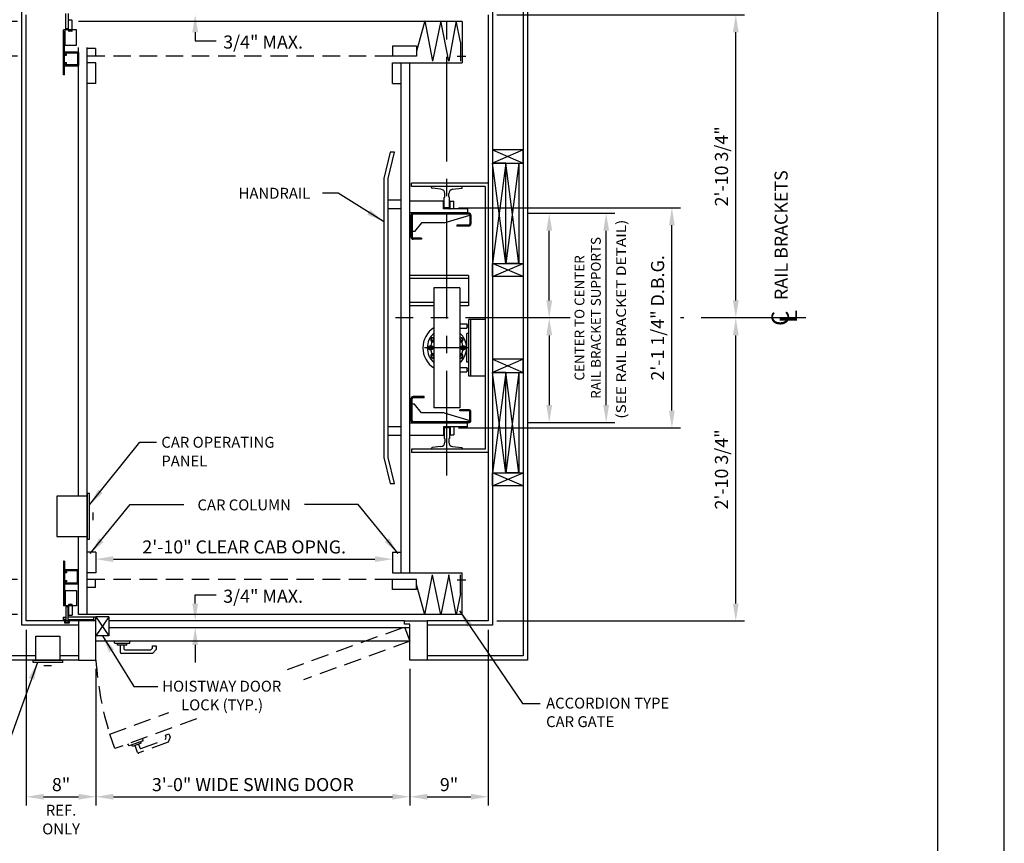
# Model space of a CAD drawing. Units: inches. Extents: x 0 to 173, y 0 to 224.
# Drawn here: x 60 to 173, y 76 to 170 of the extents above; entities that cross this region are included whole.
import ezdxf
from ezdxf.enums import TextEntityAlignment as Align

# ---------------------------------------------------------------- set-up
doc = ezdxf.new("R2010")
doc.units = ezdxf.units.IN
doc.header["$LTSCALE"] = 16
doc.header["$MEASUREMENT"] = 0
doc.linetypes.add('CENTER2', pattern=[1.125, 0.75, -0.125, 0.125, -0.125])
doc.linetypes.add('HIDDEN2', pattern=[0.1875, 0.125, -0.0625])
for name, color, linetype in [('1', 7, 'Continuous'), ('2', 1, 'CENTER2'), ('3', 5, 'Continuous'), ('4', 5, 'HIDDEN2'), ('5', 5, 'Continuous'), ('8', 6, 'Continuous'), ('Door Locks - EMI', 7, 'Continuous'), ('Door Locks - GAL', 7, 'Continuous')]:
    doc.layers.add(name, color=color, linetype=linetype)
doc.styles.add('BASIC', font='SIMPLEX', dxfattribs={"height": 0.0938})
doc.styles.add('ITALIC', font='SIMPLEX', dxfattribs={"oblique": 10})
doc.styles.add('ROAMNS3', font='ROMANS.shx', dxfattribs={"height": 1.128})
doc.styles.get("Standard").update_dxf_attribs({"font": 'romans.shx', "height": 1.5})
doc.dimstyles.get("Standard").update_dxf_attribs({"dimtxt": 1.5, "dimasz": 2, "dimexe": 1, "dimexo": 1, "dimgap": 0.5, "dimtad": 1, "dimdec": 4, "dimzin": 3, "dimdsep": 46, "dimlunit": 4, "dimtxsty": 'Standard', "dimcen": 0.09, "dimadec": 0, "dimazin": 0, "dimtfac": 1, "dimtdec": 4, "dimtofl": 0, "dimtmove": 0, "dimatfit": 3, "dimfxl": 1, "dimfrac": 2, "dimtolj": 1, "dimtzin": 0, "dimarcsym": 0})

# ---------------------------------------------------------------- blocks, each defined once
blk = doc.blocks.new('*D71')
at = {"layer": '3', "color": 0, "lineweight": -2, "transparency": 16777216}
for p, q in [((115.16, 170.77), (143.55, 170.77)), ((142.55, 138.02), (142.55, 168.77))]:
    blk.add_line(p, q, dxfattribs=at)
at = {"layer": '3', "color": 0, "transparency": 16777216}
for points in [[(142.22, 168.77), (142.88, 168.77), (142.55, 170.77)], [(142.22, 138.02), (142.88, 138.02), (142.55, 136.02)]]:
    blk.add_solid(points, dxfattribs=at)
at = {"layer": 'DEFPOINTS', "color": 0, "transparency": 16777216}
for p in [(114.16, 170.77), (142.55, 170.77), (142.55, 136.02)]:
    blk.add_point(p, dxfattribs=at)
at = {"layer": '3', "color": 0, "transparency": 16777216, "insert": (140.91, 153.4), "char_height": 1.5, "attachment_point": 5, "rotation": 90}
blk.add_mtext('\\A1;2\'-10 3/4"', dxfattribs=at)
blk = doc.blocks.new('*D72')
at = {"layer": '3', "color": 0, "lineweight": -2, "transparency": 16777216}
for p, q in [((142.55, 103.27), (142.55, 134.02)), ((115.16, 101.27), (143.55, 101.27))]:
    blk.add_line(p, q, dxfattribs=at)
at = {"layer": '3', "color": 0, "transparency": 16777216}
for points in [[(142.22, 134.02), (142.88, 134.02), (142.55, 136.02)], [(142.22, 103.27), (142.88, 103.27), (142.55, 101.27)]]:
    blk.add_solid(points, dxfattribs=at)
at = {"layer": 'DEFPOINTS', "color": 0, "transparency": 16777216}
for p in [(142.55, 136.02), (142.55, 136.02), (114.16, 101.27)]:
    blk.add_point(p, dxfattribs=at)
at = {"layer": '3', "color": 0, "transparency": 16777216, "insert": (140.91, 118.65), "char_height": 1.5, "attachment_point": 5, "rotation": 90}
blk.add_mtext('\\A1;2\'-10 3/4"', dxfattribs=at)
blk = doc.blocks.new('*D73')
at = {"layer": '3', "color": 0, "lineweight": -2, "transparency": 16777216}
for p, q in [((110.73, 148.65), (136.22, 148.65)), ((135.22, 125.4), (135.22, 146.65)), ((110.73, 123.4), (136.22, 123.4))]:
    blk.add_line(p, q, dxfattribs=at)
at = {"layer": '3', "color": 0, "transparency": 16777216}
for points in [[(134.89, 146.65), (135.55, 146.65), (135.22, 148.65)], [(134.89, 125.4), (135.55, 125.4), (135.22, 123.4)]]:
    blk.add_solid(points, dxfattribs=at)
at = {"layer": 'DEFPOINTS', "color": 0, "transparency": 16777216}
for p in [(109.73, 148.65), (135.22, 148.65), (109.73, 123.4)]:
    blk.add_point(p, dxfattribs=at)
at = {"layer": '3', "color": 0, "transparency": 16777216, "insert": (133.58, 136.02), "char_height": 1.5, "attachment_point": 5, "rotation": 90}
blk.add_mtext('\\A1;2\'-1 1/4" D.B.G.', dxfattribs=at)
blk = doc.blocks.new('*D74')
at = {"layer": '3', "color": 0, "lineweight": -2, "transparency": 16777216}
for p, q in [((118.66, 148.02), (128.68, 148.02)), ((127.68, 126.02), (127.68, 146.02)), ((118.66, 124.02), (128.68, 124.02))]:
    blk.add_line(p, q, dxfattribs=at)
at = {"layer": '3', "color": 0, "transparency": 16777216}
for points in [[(127.35, 146.02), (128.02, 146.02), (127.68, 148.02)], [(127.35, 126.02), (128.02, 126.02), (127.68, 124.02)]]:
    blk.add_solid(points, dxfattribs=at)
at = {"layer": 'DEFPOINTS', "color": 0, "transparency": 16777216}
for p in [(117.66, 148.02), (127.68, 148.02), (117.66, 124.02)]:
    blk.add_point(p, dxfattribs=at)
at = {"layer": '3', "color": 0, "transparency": 16777216, "insert": (125.56, 136.02), "char_height": 1.128, "attachment_point": 5, "rotation": 90, "style": 'ROAMNS3'}
blk.add_mtext('\\A1;CENTER TO CENTER\\PRAIL BRACKET SUPPORTS', dxfattribs=at)
blk = doc.blocks.new('*D75')
at = {"layer": '3', "color": 0, "lineweight": -2, "transparency": 16777216}
for p, q in [((121.15, 134.02), (121.15, 126.02)), ((118.66, 124.02), (122.15, 124.02))]:
    blk.add_line(p, q, dxfattribs=at)
at = {"layer": '3', "color": 0, "transparency": 16777216}
for points in [[(120.82, 134.02), (121.49, 134.02), (121.15, 136.02)], [(120.82, 126.02), (121.49, 126.02), (121.15, 124.02)]]:
    blk.add_solid(points, dxfattribs=at)
at = {"layer": 'DEFPOINTS', "color": 0, "transparency": 16777216}
for p in [(118.66, 136.02), (117.66, 124.02), (121.15, 124.02)]:
    blk.add_point(p, dxfattribs=at)
blk = doc.blocks.new('*D76')
at = {"layer": '3', "color": 0, "lineweight": -2, "transparency": 16777216}
for p, q in [((118.66, 148.02), (122.15, 148.02)), ((121.15, 138.02), (121.15, 146.02))]:
    blk.add_line(p, q, dxfattribs=at)
at = {"layer": '3', "color": 0, "transparency": 16777216}
for points in [[(120.82, 146.02), (121.49, 146.02), (121.15, 148.02)], [(120.82, 138.02), (121.49, 138.02), (121.15, 136.02)]]:
    blk.add_solid(points, dxfattribs=at)
at = {"layer": 'DEFPOINTS', "color": 0, "transparency": 16777216}
for p in [(117.66, 148.02), (121.15, 148.02), (118.66, 136.02)]:
    blk.add_point(p, dxfattribs=at)
blk = doc.blocks.new('*D77')
at = {"layer": '3', "color": 0, "lineweight": -2, "transparency": 16777216}
for p, q in [((61.16, 100.27), (61.16, 80.12)), ((69.16, 95.77), (69.16, 80.12)), ((63.16, 81.12), (67.16, 81.12))]:
    blk.add_line(p, q, dxfattribs=at)
at = {"layer": '3', "color": 0, "transparency": 16777216}
for points in [[(63.16, 81.45), (63.16, 80.78), (61.16, 81.12)], [(67.16, 81.45), (67.16, 80.78), (69.16, 81.12)]]:
    blk.add_solid(points, dxfattribs=at)
at = {"layer": 'DEFPOINTS', "color": 0, "transparency": 16777216}
for p in [(61.16, 101.27), (69.16, 96.77), (69.16, 81.12)]:
    blk.add_point(p, dxfattribs=at)
at = {"layer": '3', "color": 0, "transparency": 16777216, "insert": (65.16, 82.51), "char_height": 1.5, "attachment_point": 5}
blk.add_mtext('\\A1;8"', dxfattribs=at)
blk = doc.blocks.new('*D78')
at = {"layer": '3', "color": 0, "lineweight": -2, "transparency": 16777216}
for p, q in [((69.16, 95.77), (69.16, 80.12)), ((105.16, 95.77), (105.16, 80.12)), ((71.16, 81.12), (103.16, 81.12))]:
    blk.add_line(p, q, dxfattribs=at)
at = {"layer": '3', "color": 0, "transparency": 16777216}
for points in [[(71.16, 81.45), (71.16, 80.78), (69.16, 81.12)], [(103.16, 81.45), (103.16, 80.78), (105.16, 81.12)]]:
    blk.add_solid(points, dxfattribs=at)
at = {"layer": 'DEFPOINTS', "color": 0, "transparency": 16777216}
for p in [(69.16, 96.77), (105.16, 96.77), (105.16, 81.12)]:
    blk.add_point(p, dxfattribs=at)
at = {"layer": '3', "color": 0, "transparency": 16777216, "insert": (87.16, 82.51), "char_height": 1.5, "attachment_point": 5}
blk.add_mtext('\\A1;3\'-0" WIDE SWING DOOR', dxfattribs=at)
blk = doc.blocks.new('*D79')
at = {"layer": '3', "color": 0, "lineweight": -2, "transparency": 16777216}
for p, q in [((114.16, 100.27), (114.16, 80.12)), ((105.16, 95.77), (105.16, 80.12)), ((107.16, 81.12), (112.16, 81.12))]:
    blk.add_line(p, q, dxfattribs=at)
at = {"layer": '3', "color": 0, "transparency": 16777216}
for points in [[(107.16, 81.45), (107.16, 80.78), (105.16, 81.12)], [(112.16, 81.45), (112.16, 80.78), (114.16, 81.12)]]:
    blk.add_solid(points, dxfattribs=at)
at = {"layer": 'DEFPOINTS', "color": 0, "transparency": 16777216}
for p in [(114.16, 101.27), (105.16, 96.77), (114.16, 81.12)]:
    blk.add_point(p, dxfattribs=at)
at = {"layer": '3', "color": 0, "transparency": 16777216, "insert": (109.66, 82.51), "char_height": 1.5, "attachment_point": 5}
blk.add_mtext('\\A1;9"', dxfattribs=at)
blk = doc.blocks.new('*D59')
at = {"layer": '3', "color": 0, "lineweight": -2, "transparency": 16777216}
blk.add_line((71.16, 108.36), (101.16, 108.36), dxfattribs=at)
at = {"layer": '3', "color": 0, "transparency": 16777216}
for points in [[(71.16, 108.7), (71.16, 108.03), (69.16, 108.36)], [(101.16, 108.7), (101.16, 108.03), (103.16, 108.36)]]:
    blk.add_solid(points, dxfattribs=at)
at = {"layer": 'DEFPOINTS', "color": 0, "transparency": 16777216}
for p in [(103.16, 108.36), (69.16, 106.77), (103.16, 106.77)]:
    blk.add_point(p, dxfattribs=at)
at = {"layer": '3', "color": 0, "transparency": 16777216, "insert": (86.16, 109.76), "char_height": 1.5, "attachment_point": 5}
blk.add_mtext('\\A1;2\'-10" CLEAR CAB OPNG.', dxfattribs=at)
blk = doc.blocks.new('*D60')
at = {"layer": '3', "color": 0, "lineweight": -2, "transparency": 16777216}
for p, q in [((45.42, 108.02), (45.42, 110.02)), ((60.16, 106.02), (44.42, 106.02)), ((60.16, 102.02), (44.42, 102.02)), ((45.42, 100.02), (45.42, 79.6))]:
    blk.add_line(p, q, dxfattribs=at)
at = {"layer": '3', "color": 0, "transparency": 16777216}
for points in [[(45.09, 108.02), (45.76, 108.02), (45.42, 106.02)], [(45.09, 100.02), (45.76, 100.02), (45.42, 102.02)]]:
    blk.add_solid(points, dxfattribs=at)
at = {"layer": 'DEFPOINTS', "color": 0, "transparency": 16777216}
for p in [(45.42, 106.02), (61.16, 106.02), (61.16, 102.02)]:
    blk.add_point(p, dxfattribs=at)
at = {"layer": '3', "color": 0, "transparency": 16777216, "insert": (44.03, 88.81), "char_height": 1.5, "attachment_point": 5, "rotation": 90}
blk.add_mtext('\\A1;4" GATE SPACE', dxfattribs=at)
blk = doc.blocks.new('*D61')
at = {"layer": '3', "color": 0, "lineweight": -2, "transparency": 16777216}
for p, q in [((35.8, 104.02), (35.8, 106.02)), ((60.16, 102.02), (34.8, 102.02)), ((44.42, 101.27), (34.8, 101.27)), ((35.8, 99.27), (35.8, 65.77))]:
    blk.add_line(p, q, dxfattribs=at)
at = {"layer": '3', "color": 0, "transparency": 16777216}
for points in [[(35.46, 104.02), (36.13, 104.02), (35.8, 102.02)], [(35.46, 99.27), (36.13, 99.27), (35.8, 101.27)]]:
    blk.add_solid(points, dxfattribs=at)
at = {"layer": 'DEFPOINTS', "color": 0, "transparency": 16777216}
for p in [(35.8, 102.02), (61.16, 102.02), (45.42, 101.27)]:
    blk.add_point(p, dxfattribs=at)
at = {"layer": '3', "color": 0, "transparency": 16777216, "insert": (34.16, 81.52), "char_height": 1.5, "attachment_point": 5, "rotation": 90}
blk.add_mtext('\\A1;3/4" RUNNING CLEARANCE', dxfattribs=at)
blk = doc.blocks.new('*D62')
at = {"layer": '3', "color": 0, "lineweight": -2, "transparency": 16777216}
for p, q in [((60.16, 166.02), (44.42, 166.02)), ((45.42, 108.02), (45.42, 164.02)), ((60.16, 106.02), (44.42, 106.02))]:
    blk.add_line(p, q, dxfattribs=at)
at = {"layer": '3', "color": 0, "transparency": 16777216}
for points in [[(45.09, 164.02), (45.76, 164.02), (45.42, 166.02)], [(45.09, 108.02), (45.76, 108.02), (45.42, 106.02)]]:
    blk.add_solid(points, dxfattribs=at)
at = {"layer": 'DEFPOINTS', "color": 0, "transparency": 16777216}
for p in [(45.42, 166.02), (61.16, 166.02), (61.16, 106.02)]:
    blk.add_point(p, dxfattribs=at)
at = {"layer": '3', "color": 0, "transparency": 16777216, "insert": (43.78, 136.02), "char_height": 1.5, "attachment_point": 5, "rotation": 90}
blk.add_mtext('\\A1;5\'-0" INSIDE CAR (NOMINAL)', dxfattribs=at)
blk = doc.blocks.new('*D63')
at = {"layer": '3', "color": 0, "lineweight": -2, "transparency": 16777216}
for p, q in [((60.16, 170.02), (34.8, 170.02)), ((35.8, 104.02), (35.8, 168.02)), ((60.16, 102.02), (34.8, 102.02))]:
    blk.add_line(p, q, dxfattribs=at)
at = {"layer": '3', "color": 0, "transparency": 16777216}
for points in [[(35.46, 168.02), (36.13, 168.02), (35.8, 170.02)], [(35.46, 104.02), (36.13, 104.02), (35.8, 102.02)]]:
    blk.add_solid(points, dxfattribs=at)
at = {"layer": 'DEFPOINTS', "color": 0, "transparency": 16777216}
for p in [(35.8, 170.02), (61.16, 170.02), (61.16, 102.02)]:
    blk.add_point(p, dxfattribs=at)
at = {"layer": '3', "color": 0, "transparency": 16777216, "insert": (34.41, 136.02), "char_height": 1.5, "attachment_point": 5, "rotation": 90}
blk.add_mtext('\\A1;5\'-8" PLATFORM', dxfattribs=at)
blk = doc.blocks.new('*D65')
at = {"layer": '3', "color": 0, "lineweight": -2, "transparency": 16777216}
for p, q in [((45.42, 172.02), (45.42, 192.45)), ((60.16, 170.02), (44.42, 170.02)), ((60.16, 166.02), (44.42, 166.02)), ((45.42, 164.02), (45.42, 162.02))]:
    blk.add_line(p, q, dxfattribs=at)
at = {"layer": '3', "color": 0, "transparency": 16777216}
for points in [[(45.09, 172.02), (45.76, 172.02), (45.42, 170.02)], [(45.09, 164.02), (45.76, 164.02), (45.42, 166.02)]]:
    blk.add_solid(points, dxfattribs=at)
at = {"layer": 'DEFPOINTS', "color": 0, "transparency": 16777216}
for p in [(61.16, 170.02), (45.42, 166.02), (61.16, 166.02)]:
    blk.add_point(p, dxfattribs=at)
at = {"layer": '3', "color": 0, "transparency": 16777216, "insert": (44.03, 183.24), "char_height": 1.5, "attachment_point": 5, "rotation": 90}
blk.add_mtext('\\A1;4" GATE SPACE', dxfattribs=at)
blk = doc.blocks.new('*D66')
at = {"layer": '3', "color": 0, "lineweight": -2, "transparency": 16777216}
for p, q in [((35.8, 172.77), (35.8, 206.27)), ((44.42, 170.77), (34.8, 170.77)), ((60.16, 170.02), (34.8, 170.02)), ((35.8, 168.02), (35.8, 166.02))]:
    blk.add_line(p, q, dxfattribs=at)
at = {"layer": '3', "color": 0, "transparency": 16777216}
for points in [[(35.46, 172.77), (36.13, 172.77), (35.8, 170.77)], [(35.46, 168.02), (36.13, 168.02), (35.8, 170.02)]]:
    blk.add_solid(points, dxfattribs=at)
at = {"layer": 'DEFPOINTS', "color": 0, "transparency": 16777216}
for p in [(45.42, 170.77), (35.8, 170.02), (61.16, 170.02)]:
    blk.add_point(p, dxfattribs=at)
at = {"layer": '3', "color": 0, "transparency": 16777216, "insert": (34.16, 190.52), "char_height": 1.5, "attachment_point": 5, "rotation": 90}
blk.add_mtext('\\A1;3/4" RUNNING CLEARANCE', dxfattribs=at)

msp = doc.modelspace()

# ---------------------------------------------------------------- linework, layer by layer
at = {"layer": '1'}
for p, q in [((118.66338, 175.27385), (118.66338, 96.77382)), ((118.16338, 174.77385), (118.16338, 97.27382)), ((60.66336, 100.77382), (60.66336, 171.27384)), ((61.16336, 101.27382), (61.16336, 170.77384)), ((114.16338, 170.77384), (114.16338, 101.27382)), ((114.66338, 171.27384), (114.66338, 100.77382)), ((111.16338, 170.02384), (67.16336, 170.02384)), ((106.89991, 170.07248), (105.91046, 166.59885)), ((106.89991, 170.07248), (107.75112, 165.47545)), ((108.71876, 170.07248), (107.75112, 165.47545)), ((109.63881, 165.47545), (108.71876, 170.07248)), ((110.49002, 170.07248), (109.63881, 165.47545)), ((110.9587, 167.62356), (110.49002, 170.07248)), ((111.16338, 170.02384), (111.16338, 165.27384)), ((105.91046, 167.17386), (103.16338, 167.17386)), ((103.16338, 167.17386), (103.16338, 166.02384)), ((105.91046, 167.17386), (105.91046, 166.02384)), ((110.9587, 167.62356), (110.9587, 165.47545)), ((65.53836, 166.21134), (65.53836, 166.46134)), ((65.60086, 166.52384), (67.10086, 166.52384)), ((65.60086, 166.14884), (65.78836, 166.14884)), ((65.66336, 166.30509), (65.66336, 166.36759)), ((65.69461, 166.39884), (66.97586, 166.39884)), ((65.69461, 166.27384), (65.78836, 166.27384)), ((65.78836, 166.14884), (65.78836, 166.27384)), ((67.03836, 166.33634), (67.03836, 165.08634)), ((67.16336, 115.58632), (67.16336, 167.02384)), ((67.16336, 166.46134), (67.16336, 164.96134)), ((68.16336, 102.02382), (68.16336, 167.02384)), ((69.09913, 166.92384), (68.16336, 166.92384)), ((69.09913, 166.92384), (69.09913, 166.02384)), ((105.91046, 166.02384), (103.16338, 166.02384)), ((110.57465, 166.05098), (111.58367, 166.05098)), ((65.53836, 164.96134), (65.53836, 165.21134)), ((65.78836, 165.27384), (65.60086, 165.27384)), ((67.10086, 164.89884), (65.60086, 164.89884)), ((65.66336, 165.05509), (65.66336, 165.11759)), ((65.78836, 165.14884), (65.69461, 165.14884)), ((66.97586, 165.02384), (65.69461, 165.02384)), ((65.78836, 165.14884), (65.78836, 165.27384)), ((69.16336, 165.27384), (68.16336, 165.27384)), ((69.16336, 162.89884), (69.16336, 165.27384)), ((103.16338, 165.27384), (111.16338, 165.27384)), ((103.16338, 162.89884), (103.16338, 165.27384)), ((104.16338, 106.77382), (104.16338, 165.27384)), ((105.16338, 106.77382), (105.16338, 165.27384)), ((69.16336, 162.89884), (68.16336, 162.89884)), ((103.16338, 162.89884), (104.16338, 162.89884)), ((102.91337, 155.02384), (102.18337, 152.02384)), ((102.66337, 152.02384), (103.41338, 155.02384)), ((103.41338, 155.02384), (102.91337, 155.02384)), ((114.66338, 155.27384), (118.16338, 153.77384)), ((118.16338, 155.27384), (114.66338, 153.77384)), ((118.16338, 155.27384), (114.66338, 155.27384)), ((114.66338, 155.27384), (114.66338, 153.77384)), ((118.16338, 153.77384), (118.16338, 155.27384)), ((116.16338, 142.27384), (114.66338, 153.77384)), ((116.16338, 153.77384), (114.66338, 142.27384)), ((114.66338, 153.77384), (114.66338, 142.27384)), ((114.66338, 153.77384), (118.16338, 153.77384)), ((116.16338, 153.77384), (114.66338, 153.77384)), ((116.16338, 142.27384), (116.16338, 153.77384)), ((116.16338, 142.27384), (116.16338, 153.77384)), ((117.66338, 153.77384), (116.16338, 142.27384)), ((117.66338, 142.27384), (116.16338, 153.77384)), ((116.16338, 153.77384), (117.66338, 153.77384)), ((117.66338, 153.77384), (117.66338, 142.27384)), ((102.18337, 152.02384), (102.18337, 120.02383)), ((102.66337, 120.02383), (102.66337, 152.02384)), ((114.16338, 151.46133), (105.35088, 151.46133)), ((105.35088, 151.08634), (105.35088, 151.46133)), ((113.78838, 151.08634), (105.35088, 151.08634)), ((111.16338, 151.08719), (107.66338, 151.08549)), ((107.66338, 150.95539), (107.66338, 151.08549)), ((108.73601, 150.77592), (107.71871, 150.8933)), ((109.1787, 149.89969), (109.1787, 150.27922)), ((109.6308, 149.89969), (109.6308, 150.27722)), ((110.07349, 150.77393), (111.10804, 150.8933)), ((111.16338, 150.95539), (111.16338, 151.08719)), ((113.78838, 151.08634), (113.78838, 120.96133)), ((104.16338, 149.52384), (102.66337, 149.52384)), ((105.16338, 149.45353), (109.03838, 149.45353)), ((109.03838, 148.51041), (109.03838, 149.45353)), ((109.10088, 148.64884), (109.10088, 149.83719)), ((109.10088, 149.83719), (109.1162, 149.83719)), ((109.6933, 149.83719), (109.72588, 149.83719)), ((109.72588, 148.64884), (109.72588, 149.83719)), ((109.78838, 148.51041), (109.78838, 149.42205)), ((109.78838, 149.42205), (110.22588, 149.42205)), ((110.22588, 148.51041), (110.22588, 149.42205)), ((104.16338, 148.52384), (102.66337, 148.52384)), ((105.16338, 148.11759), (111.78838, 148.11759)), ((111.91338, 148.04879), (105.53808, 148.04879)), ((111.78838, 148.51041), (109.03838, 148.51041)), ((109.72588, 148.64884), (109.10088, 148.64884)), ((109.71809, 148.51041), (109.78838, 148.51041)), ((111.78838, 148.51041), (111.78838, 148.04879)), ((105.28808, 147.79879), (105.28808, 145.29369)), ((105.28808, 147.67379), (105.28808, 145.29879)), ((105.41308, 147.79879), (105.41308, 145.29729)), ((111.91338, 147.92379), (105.53808, 147.92379)), ((106.48808, 146.92379), (105.68808, 145.92379)), ((109.09561, 146.92379), (106.48808, 146.92379)), ((109.09561, 146.92379), (112.03838, 147.79879)), ((112.03838, 147.79879), (112.03838, 146.79879)), ((112.16338, 147.79879), (112.16338, 146.79879)), ((105.68808, 145.92379), (105.41308, 145.92379)), ((111.91338, 146.67379), (110.56987, 146.67379)), ((110.56987, 146.67379), (110.56987, 146.54879)), ((111.91338, 146.54879), (110.56987, 146.54879)), ((106.50474, 145.17229), (105.53808, 145.17229)), ((106.50474, 145.04729), (105.53808, 145.04729)), ((106.50474, 145.17229), (106.50474, 145.04729)), ((114.66338, 140.77384), (118.16338, 142.27384)), ((118.16338, 140.77384), (114.66338, 142.27384)), ((114.66338, 140.77384), (114.66338, 142.27384)), ((114.66338, 142.27384), (116.16338, 142.27384)), ((114.66338, 142.27384), (118.16338, 142.27384)), ((117.66338, 142.27384), (116.16338, 142.27384)), ((118.16338, 142.27384), (118.16338, 140.77384)), ((111.90202, 140.89883), (105.16338, 140.89883)), ((111.90202, 140.52383), (105.16338, 140.52383)), ((111.90202, 140.89883), (111.90202, 137.39883)), ((118.16338, 140.77384), (114.66338, 140.77384)), ((110.91338, 139.46133), (107.91338, 139.46133)), ((107.91338, 139.46133), (107.91338, 125.71133)), ((110.91338, 139.46133), (110.91338, 125.71133)), ((107.91338, 137.77383), (105.16338, 137.77383)), ((107.91338, 137.39883), (105.16338, 137.39883)), ((111.90202, 137.77383), (110.91338, 137.77383)), ((111.90202, 137.77383), (110.91338, 137.77383)), ((111.90202, 137.39883), (110.91338, 137.39883)), ((111.91368, 129.33982), (111.91368, 135.83285)), ((113.78838, 135.83285), (111.91368, 135.83285)), ((112.16368, 129.33982), (112.16368, 135.83285)), ((110.91338, 135.33633), (111.71317, 135.33633)), ((110.91338, 134.83633), (111.71317, 134.83633)), ((111.71317, 135.33633), (111.71317, 134.83633)), ((111.71317, 135.33633), (111.71317, 134.83633)), ((111.91368, 135.20406), (111.71317, 135.20406)), ((111.91368, 134.95406), (111.71317, 134.95406)), ((107.81115, 133.7231), (107.62779, 133.61724)), ((107.62779, 133.61724), (107.62779, 133.40552)), ((107.62779, 133.40552), (107.81115, 133.29966)), ((107.91338, 133.66408), (107.81115, 133.7231)), ((107.81115, 133.29966), (107.91338, 133.35868)), ((111.01561, 133.7231), (110.91338, 133.66408)), ((110.91338, 133.35868), (111.01561, 133.29966)), ((111.19896, 133.61724), (111.01561, 133.7231)), ((111.01561, 133.29966), (111.19896, 133.40552)), ((111.19896, 133.40552), (111.19896, 133.61724)), ((111.71479, 130.95006), (111.71479, 134.22261)), ((111.91368, 134.22261), (111.71479, 134.22261)), ((111.96528, 132.58633), (106.82782, 132.58633)), ((107.45742, 132.76969), (107.35156, 132.58633)), ((107.35156, 132.58633), (107.45742, 132.40298)), ((107.66914, 132.76969), (107.45742, 132.76969)), ((107.45742, 132.40298), (107.66914, 132.40298)), ((107.775, 132.58633), (107.66914, 132.76969)), ((107.66914, 132.40298), (107.775, 132.58633)), ((111.15761, 132.76969), (111.05175, 132.58633)), ((111.05175, 132.58633), (111.15761, 132.40298)), ((111.36933, 132.76969), (111.15761, 132.76969)), ((111.15761, 132.40298), (111.36933, 132.40298)), ((111.47519, 132.58633), (111.36933, 132.76969)), ((111.36933, 132.40298), (111.47519, 132.58633)), ((107.81115, 131.873), (107.62779, 131.76714)), ((107.62779, 131.76714), (107.62779, 131.55542)), ((107.62779, 131.55542), (107.81115, 131.44956)), ((107.91338, 131.81398), (107.81115, 131.873)), ((107.81115, 131.44956), (107.91338, 131.50859)), ((111.01561, 131.873), (110.91338, 131.81398)), ((110.91338, 131.50859), (111.01561, 131.44956)), ((111.19896, 131.76714), (111.01561, 131.873)), ((111.01561, 131.44956), (111.19896, 131.55542)), ((111.19896, 131.55542), (111.19896, 131.76714)), ((118.16338, 131.27383), (114.66338, 131.27383)), ((114.66338, 131.27383), (118.16338, 129.77383)), ((118.16338, 131.27383), (114.66338, 129.77383)), ((114.66338, 131.27383), (114.66338, 129.77383)), ((118.16338, 129.77383), (118.16338, 131.27383)), ((110.91338, 130.33633), (111.71317, 130.33633)), ((111.71317, 130.33633), (111.71317, 129.83633)), ((111.71317, 130.33633), (111.71317, 129.83633)), ((111.91368, 130.18443), (111.71317, 130.18443)), ((111.91368, 129.93443), (111.71317, 129.93443)), ((111.91368, 130.95006), (111.71479, 130.95006)), ((110.91338, 129.83633), (111.71317, 129.83633)), ((113.78838, 129.33982), (111.91368, 129.33982)), ((116.16338, 118.27383), (114.66338, 129.77383)), ((116.16338, 129.77383), (114.66338, 118.27383)), ((114.66338, 129.77383), (114.66338, 118.27383)), ((114.66338, 129.77383), (118.16338, 129.77383)), ((116.16338, 129.77383), (114.66338, 129.77383)), ((116.16338, 118.27383), (116.16338, 129.77383)), ((116.16338, 118.27383), (116.16338, 129.77383)), ((117.66338, 129.77383), (116.16338, 118.27383)), ((117.66338, 118.27383), (116.16338, 129.77383)), ((116.16338, 129.77383), (117.66338, 129.77383)), ((117.66338, 129.77383), (117.66338, 118.27383)), ((105.28808, 124.24887), (105.28808, 126.74887)), ((105.41308, 124.24887), (105.41308, 126.75037)), ((106.78808, 127.00037), (105.53808, 127.00037)), ((106.78808, 126.87537), (105.53808, 126.87537)), ((106.78808, 126.87537), (106.78808, 127.00037)), ((105.68808, 126.12387), (105.41308, 126.12387)), ((106.48808, 125.12387), (105.68808, 126.12387)), ((110.91338, 125.71133), (107.91338, 125.71133)), ((111.91338, 125.49887), (110.91338, 125.49887)), ((110.91338, 125.37387), (110.91338, 125.49887)), ((111.91338, 125.37387), (110.91338, 125.37387)), ((109.09561, 125.12387), (106.48808, 125.12387)), ((109.09561, 125.12387), (112.03838, 124.24887)), ((112.03838, 124.24887), (112.03838, 125.24887)), ((112.16338, 124.24887), (112.16338, 125.24887)), ((104.16338, 123.52383), (102.66337, 123.52383)), ((111.78838, 123.93637), (105.16338, 123.93637)), ((111.91338, 124.12387), (105.53808, 124.12387)), ((111.91338, 123.99887), (105.53808, 123.99887)), ((111.78838, 123.53726), (109.03838, 123.53726)), ((109.03838, 123.53726), (109.03838, 122.62562)), ((109.03838, 123.53726), (109.03838, 122.59414)), ((109.78838, 123.53726), (109.03838, 123.53726)), ((109.10088, 123.39883), (109.10088, 122.21048)), ((109.72588, 123.39883), (109.10088, 123.39883)), ((109.72588, 123.39883), (109.72588, 122.21048)), ((109.78838, 123.53726), (109.78838, 122.62562)), ((110.22588, 123.53726), (110.22588, 122.62562)), ((111.78838, 123.53726), (111.78838, 123.99887)), ((104.16338, 122.52383), (102.66337, 122.52383)), ((105.16338, 122.59414), (109.03838, 122.59414)), ((109.10088, 122.21048), (109.1162, 122.21048)), ((109.1787, 122.14798), (109.1787, 121.76845)), ((109.6308, 122.14798), (109.6308, 121.77044)), ((109.6933, 122.21048), (109.72588, 122.21048)), ((109.78838, 122.62562), (110.22588, 122.62562)), ((113.78838, 120.96133), (105.35088, 120.96133)), ((105.35088, 120.96133), (105.35088, 120.58633)), ((107.66338, 121.09228), (107.66338, 120.96217)), ((111.16338, 120.96048), (107.66338, 120.96217)), ((108.73601, 121.27175), (107.71871, 121.15436)), ((110.07349, 121.27374), (111.10804, 121.15436)), ((111.16338, 121.09228), (111.16338, 120.96048)), ((102.18337, 120.02383), (102.91337, 117.02383)), ((103.41338, 117.02383), (102.66337, 120.02383)), ((114.16338, 120.58633), (105.35088, 120.58633)), ((114.66338, 118.27383), (116.16338, 118.27383)), ((114.66338, 116.77383), (118.16338, 118.27383)), ((118.16338, 116.77383), (114.66338, 118.27383)), ((114.66338, 118.27383), (118.16338, 118.27383)), ((114.66338, 116.77383), (114.66338, 118.27383)), ((117.66338, 118.27383), (116.16338, 118.27383)), ((118.16338, 118.27383), (118.16338, 116.77383)), ((102.91337, 117.02383), (103.41338, 117.02383)), ((118.16338, 116.77383), (114.66338, 116.77383)), ((68.16336, 115.58632), (64.66336, 115.58632)), ((64.66336, 115.58632), (64.66336, 110.96132)), ((68.16336, 115.89882), (68.16336, 110.64882)), ((68.41336, 115.89882), (68.16336, 115.89882)), ((68.41336, 110.64882), (68.41336, 115.89882)), ((68.7982, 113.70413), (68.7982, 112.84352)), ((64.66336, 110.96132), (68.16336, 110.96132)), ((67.16336, 102.02382), (67.16336, 110.96132)), ((68.16336, 110.64882), (68.41336, 110.64882)), ((69.16336, 109.14883), (68.16336, 109.14883)), ((69.16336, 109.14883), (69.16336, 106.77382)), ((103.16338, 109.14883), (103.16338, 106.77382)), ((103.16338, 109.14883), (104.16338, 109.14883)), ((65.53836, 107.08632), (65.53836, 106.83632)), ((67.10086, 107.14882), (65.60086, 107.14882)), ((65.78836, 106.77382), (65.60086, 106.77382)), ((65.66336, 106.99257), (65.66336, 106.93007)), ((66.97586, 107.02382), (65.69461, 107.02382)), ((65.78836, 106.89882), (65.69461, 106.89882)), ((65.78836, 106.89882), (65.78836, 106.77382)), ((67.03836, 105.71132), (67.03836, 106.96132)), ((67.16336, 105.58632), (67.16336, 107.08632)), ((69.16336, 106.77382), (68.16336, 106.77382)), ((103.16338, 106.77382), (111.16338, 106.77382)), ((106.89991, 101.97519), (107.75112, 106.57222)), ((108.71876, 101.97519), (107.75112, 106.57222)), ((109.63881, 106.57222), (108.71876, 101.97519)), ((110.49002, 101.97519), (109.63881, 106.57222)), ((110.9587, 104.42411), (110.9587, 106.57222)), ((111.16338, 102.02382), (111.16338, 106.77382)), ((65.53836, 105.83632), (65.53836, 105.58632)), ((65.60086, 105.89882), (65.78836, 105.89882)), ((65.60086, 105.52382), (67.10086, 105.52382)), ((65.66336, 105.74257), (65.66336, 105.68007)), ((65.69461, 105.77382), (65.78836, 105.77382)), ((65.69461, 105.64882), (66.97586, 105.64882)), ((65.78836, 105.89882), (65.78836, 105.77382)), ((69.09913, 105.12382), (68.16336, 105.12382)), ((69.09913, 105.12382), (69.09913, 106.02382)), ((105.91046, 106.02382), (103.16338, 106.02382)), ((103.16338, 104.8738), (103.16338, 106.02382)), ((105.91046, 104.8738), (105.91046, 106.02382)), ((106.89991, 101.97519), (105.91046, 105.44881)), ((110.57465, 105.99668), (111.58367, 105.99668)), ((105.91046, 104.8738), (103.16338, 104.8738)), ((110.9587, 104.42411), (110.49002, 101.97519)), ((111.16338, 102.02382), (67.16336, 102.02382)), ((69.16336, 101.76185), (70.63436, 99.55022)), ((70.63436, 101.76185), (69.16336, 99.55022)), ((69.16336, 96.77382), (69.16336, 101.76185)), ((70.63436, 101.76185), (70.63436, 101.36725)), ((67.16336, 100.77382), (60.66336, 100.77382)), ((67.16336, 101.27382), (67.16336, 96.77382)), ((69.16336, 101.27382), (67.16336, 101.27382)), ((70.63436, 101.40213), (70.63436, 99.55022)), ((104.53938, 101.27382), (70.63436, 101.27382)), ((70.63436, 100.52382), (105.16338, 100.52382)), ((104.53938, 101.27382), (107.16338, 101.27382)), ((104.53938, 100.90852), (104.53938, 101.27382)), ((105.16338, 100.90852), (104.53938, 100.90852)), ((105.16338, 96.77382), (105.16338, 100.90852)), ((107.16338, 101.27382), (107.16338, 96.77382)), ((114.16338, 101.27382), (107.16338, 101.27382)), ((114.66338, 100.77382), (107.16338, 100.77382)), ((62.25327, 99.52382), (65.00328, 99.52382)), ((62.25327, 96.77382), (62.25327, 99.52382)), ((65.00328, 99.52382), (65.00328, 96.77382)), ((70.63436, 99.55022), (69.16336, 99.55022)), ((105.16338, 98.95872), (69.16336, 98.95872)), ((71.32037, 98.70094), (71.2513, 98.95872)), ((73.00635, 98.70094), (71.32037, 98.70094)), ((71.63533, 98.50077), (71.63533, 98.70094)), ((72.6914, 98.50077), (71.63533, 98.50077)), ((71.95737, 97.64861), (71.95737, 98.50077)), ((72.36935, 98.50077), (72.36935, 98.06059)), ((72.6914, 98.50077), (72.6914, 98.70094)), ((73.00635, 98.70094), (73.07543, 98.95872)), ((75.64637, 98.16815), (75.64637, 98.42005)), ((75.64637, 98.42005), (76.05834, 98.42005)), ((76.05834, 98.42005), (76.05834, 98.01817)), ((62.25327, 97.27382), (57.16336, 97.27382)), ((67.16336, 97.27382), (65.00328, 97.27382)), ((75.65655, 97.53933), (72.06666, 97.53933)), ((72.47863, 97.95131), (75.46441, 97.95131)), ((75.46441, 97.95131), (75.64637, 98.16815)), ((76.05834, 98.01817), (75.65655, 97.53933)), ((118.16338, 97.27382), (107.16338, 97.27382)), ((67.16336, 96.77382), (56.66336, 96.77382)), ((61.94077, 96.77382), (65.31578, 96.77382)), ((61.94077, 96.52382), (61.94077, 96.77382)), ((65.31578, 96.52382), (61.94077, 96.52382)), ((65.00328, 96.77382), (62.25327, 96.77382)), ((64.05858, 96.13898), (63.19797, 96.13898)), ((65.31578, 96.77382), (65.31578, 96.52382)), ((67.16336, 96.77382), (69.16336, 96.77382)), ((107.16338, 96.77382), (105.16338, 96.77382)), ((118.66338, 96.77382), (107.16338, 96.77382))]:
    msp.add_line(p, q, dxfattribs=at)
for centre in [(107.56328, 132.58633), (111.26347, 132.58633)]:
    msp.add_circle(centre, 0.25, dxfattribs=at)
for centre, radius, start, end in [((65.60086, 166.46134), 0.0625, 90, 180), ((65.60086, 166.21134), 0.0625, 180, 270), ((65.69461, 166.36759), 0.03125, 90, 180), ((65.69461, 166.30509), 0.03125, 180, 270), ((66.97586, 166.33634), 0.0625, 0, 90), ((67.10086, 166.46134), 0.0625, 0, 90), ((65.60086, 165.21134), 0.0625, 90, 180), ((65.60086, 164.96134), 0.0625, 180, 270), ((65.69461, 165.11759), 0.03125, 90, 180), ((65.69461, 165.05509), 0.03125, 180, 270), ((66.97586, 165.08634), 0.0625, 270, 0), ((67.10086, 164.96134), 0.0625, 270, 0), ((107.72588, 150.95539), 0.0625, 180, 263.4180553), ((108.6787, 150.27922), 0.5, 0, 83.4180553), ((110.1308, 150.27722), 0.5, 96.5819447, 180), ((111.10088, 150.95539), 0.0625, 276.5819447, 0), ((109.1162, 149.89969), 0.0625, 270, 0), ((109.6933, 149.89969), 0.0625, 180, 270), ((105.53808, 147.79879), 0.25, 90, 180), ((111.91338, 147.79879), 0.25, 0, 90), ((105.53808, 147.79879), 0.125, 90, 180), ((111.91338, 147.79879), 0.125, 0, 90), ((111.91338, 146.79879), 0.25, 270, 0), ((111.91338, 146.79879), 0.125, 270, 0), ((105.53808, 145.29729), 0.25, 180, 270), ((105.53808, 145.29729), 0.125, 180, 270), ((109.41338, 132.58633), 2.75, 123.0557312, 236.9442688), ((109.41338, 132.58633), 2.25, 131.8103149, 228.1896851), ((109.41338, 132.58633), 2.25, 131.8103149, 228.1896851), ((107.81115, 133.51138), 0.25, 65.8633026, 294.1366974), ((109.41338, 132.58633), 1.8501, 144.1711755, 215.8288245), ((109.41338, 132.58633), 2.25, 311.8103149, 48.1896851), ((109.41338, 132.58633), 2.25, 311.8103149, 48.1896851), ((111.01561, 133.51138), 0.25, 245.8633026, 114.1366974), ((109.41338, 132.58633), 1.8501, 324.1711755, 35.8288245), ((107.81115, 131.66128), 0.25, 65.8633026, 294.1366974), ((111.01561, 131.66128), 0.25, 245.8633026, 114.1366974), ((105.53808, 126.75037), 0.25, 90, 180), ((105.53808, 126.75037), 0.125, 90, 180), ((111.91338, 125.24887), 0.25, 360, 90), ((111.91338, 125.24887), 0.125, 360, 90), ((105.53808, 124.24887), 0.25, 180, 270), ((105.53808, 124.24887), 0.125, 180, 270), ((111.91338, 124.24887), 0.25, 270, 360), ((111.91338, 124.24887), 0.125, 270, 360), ((109.1162, 122.14798), 0.0625, 0, 90), ((109.6933, 122.14798), 0.0625, 90, 180), ((107.72588, 121.09228), 0.0625, 96.5819447, 180), ((108.6787, 121.76845), 0.5, 276.5819447, 0), ((110.1308, 121.77044), 0.5, 180, 263.4180553), ((111.10088, 121.09228), 0.0625, 0, 83.4180553), ((65.60086, 107.08632), 0.0625, 90, 180), ((65.60086, 106.83632), 0.0625, 180, 270), ((65.69461, 106.99257), 0.03125, 90, 180), ((65.69461, 106.93007), 0.03125, 180, 270), ((66.97586, 106.96132), 0.0625, 360, 90), ((67.10086, 107.08632), 0.0625, 0, 90), ((65.60086, 105.83632), 0.0625, 90, 180), ((65.60086, 105.58632), 0.0625, 180, 270), ((65.69461, 105.74257), 0.03125, 90, 180), ((65.69461, 105.68007), 0.03125, 180, 270), ((66.97586, 105.71132), 0.0625, 270, 0), ((67.10086, 105.58632), 0.0625, 270, 0), ((72.06666, 97.64861), 0.10928, 180, 270), ((72.47863, 98.06059), 0.10928, 180, 270)]:
    msp.add_arc(centre, radius, start, end, dxfattribs=at)
at = {"layer": '2'}
msp.add_line((109.41338, 117.96133), (109.41338, 186.47116), dxfattribs=at)
at = {"layer": '2', "color": 1}
for p, q in [((123.55552, 136.02383), (103.52019, 136.02383)), ((150.57662, 136.02383), (136.22112, 136.02383))]:
    msp.add_line(p, q, dxfattribs=at)
at = {"layer": '3', "linetype": 'ByBlock'}
for p, q in [((80.54434, 168.77384), (80.54434, 167.79476)), ((80.54434, 103.27382), (80.54434, 104.25291)), ((80.54434, 98.52382), (80.54434, 96.52382))]:
    msp.add_line(p, q, dxfattribs=at)
at = {"layer": '3'}
for p, q in [((80.54434, 167.79476), (82.95247, 167.79476)), ((80.54434, 104.25291), (82.95247, 104.25291))]:
    msp.add_line(p, q, dxfattribs=at)
at = {"layer": '3', "linetype": 'ByBlock'}
for points in [[(80.21101, 168.77384), (80.87768, 168.77384), (80.54434, 170.77384)], [(80.21101, 103.27382), (80.87768, 103.27382), (80.54434, 101.27382)], [(80.21101, 98.52382), (80.87768, 98.52382), (80.54434, 100.52382)]]:
    msp.add_solid(points, dxfattribs=at)
at = {"layer": '4'}
for p, q in [((103.16338, 166.02384), (68.16336, 166.02384)), ((103.16338, 106.02382), (68.16336, 106.02382)), ((91.12089, 95.70998), (104.56484, 100.60318)), ((104.56484, 100.60318), (105.16338, 98.95872)), ((105.16338, 98.95872), (92.95361, 94.51473)), ((70.73589, 88.29045), (77.53184, 90.76398)), ((80.69191, 90.05183), (71.33443, 86.64599)), ((71.33443, 86.64599), (70.73589, 88.29045)), ((77.14085, 88.18612), (77.52798, 88.32702)), ((77.22701, 87.94941), (77.14085, 88.18612)), ((77.52798, 88.32702), (77.66543, 87.94938)), ((72.97967, 86.97049), (72.8266, 87.1891)), ((74.56398, 87.54713), (72.97967, 86.97049)), ((73.3441, 86.89011), (73.27563, 87.07821)), ((74.33648, 87.25131), (73.3441, 86.89011)), ((73.93818, 86.19949), (73.64672, 87.00025)), ((74.03386, 87.14116), (74.1844, 86.72753)), ((77.45164, 87.36199), (74.07825, 86.13418)), ((74.33648, 87.25131), (74.26802, 87.43941)), ((74.32447, 86.66221), (77.13019, 87.68341)), ((74.56398, 87.54713), (74.54072, 87.81298)), ((77.13019, 87.68341), (77.22701, 87.94941)), ((77.66543, 87.94938), (77.45164, 87.36199))]:
    msp.add_line(p, q, dxfattribs=at)
for centre, radius, start, end in [((105.0613, 99.04066), 35.96944, 183.6132476, 197.3897802), ((74.04087, 86.23687), 0.10928, 200, 290), ((74.2871, 86.7649), 0.10928, 200, 290)]:
    msp.add_arc(centre, radius, start, end, dxfattribs=at)
at = {"layer": '5', "color": 7}
msp.add_line((70.63436, 101.76185), (69.16336, 101.76185), dxfattribs=at)
at = {"layer": '8'}
msp.add_line((165.70098, 214.13661), (165.70098, 10.1972), dxfattribs=at)
at = {"layer": 'DEFPOINTS'}
msp.add_lwpolyline([(0, 224.33381), (0, 0), (173.34885, 0), (173.34885, 224.33381)], close=True, dxfattribs=at)
at = {"layer": 'Door Locks - EMI'}
msp.add_line((67.16336, 101.27382), (61.16336, 101.27382), dxfattribs=at)
at = {"layer": 'Door Locks - GAL'}
for p, q in [((65.71549, 169.17173), (65.71549, 170.94109)), ((65.9549, 170.94109), (65.9549, 169.17173)), ((66.02514, 168.93387), (66.02514, 170.09018)), ((66.39305, 170.14274), (66.0777, 170.14274)), ((66.44561, 168.93387), (66.44561, 170.09018)), ((65.44461, 163.91034), (65.44461, 169.03534)), ((66.94461, 169.03534), (65.44461, 169.03534)), ((65.53836, 163.91034), (65.53836, 168.91034)), ((65.63211, 168.91034), (65.53836, 168.91034)), ((65.63211, 167.27705), (65.63211, 169.03534)), ((65.9549, 169.17173), (65.71549, 169.17173)), ((66.39305, 168.88131), (66.0777, 168.88131)), ((66.94461, 167.27705), (66.94461, 169.03534)), ((65.63211, 167.27705), (66.94461, 167.27705)), ((65.53836, 163.91034), (65.44461, 163.91034)), ((65.44461, 108.13733), (65.44461, 103.01233)), ((65.53836, 108.13733), (65.44461, 108.13733)), ((65.53836, 108.13733), (65.53836, 103.13733)), ((65.63211, 104.77061), (65.63211, 103.01233)), ((65.63211, 104.77061), (66.94461, 104.77061)), ((66.94461, 104.77061), (66.94461, 103.01233)), ((66.94461, 103.01233), (65.44461, 103.01233)), ((65.63211, 103.13733), (65.53836, 103.13733)), ((65.9549, 102.87594), (65.71549, 102.87594)), ((65.71549, 102.87594), (65.71549, 101.10657)), ((65.9549, 101.10657), (65.9549, 102.87594)), ((66.02514, 103.11379), (66.02514, 101.95749)), ((66.39305, 103.16635), (66.0777, 103.16635)), ((66.44561, 103.11379), (66.44561, 101.95749)), ((65.41667, 101.70064), (65.41667, 101.42622)), ((65.41667, 101.70064), (65.71549, 101.70064)), ((68.91613, 101.70064), (65.9549, 101.70064)), ((66.39305, 101.90493), (66.0777, 101.90493)), ((68.91613, 101.76185), (69.16336, 101.76185)), ((68.91613, 101.36502), (68.91613, 101.76185)), ((65.5902, 101.27382), (61.16336, 101.27382)), ((65.71549, 101.42622), (65.41667, 101.42622)), ((65.5902, 101.03432), (65.5902, 101.27382)), ((66.08018, 101.03432), (65.5902, 101.03432)), ((65.71549, 101.10657), (65.9549, 101.10657)), ((65.9549, 101.42622), (68.91613, 101.42622)), ((67.16336, 101.27382), (66.08018, 101.27382)), ((66.08018, 101.27382), (66.08018, 101.03432)), ((68.91613, 101.36502), (69.16336, 101.36502))]:
    msp.add_line(p, q, dxfattribs=at)
for centre, start, end in [((66.0777, 170.09018), 90, 180), ((66.39305, 170.09018), 0, 90), ((66.0777, 168.93387), 180, 270), ((66.39305, 168.93387), 270, 0), ((66.0777, 103.11379), 90, 180), ((66.39305, 103.11379), 0, 90), ((66.0777, 101.95749), 180, 270), ((66.39305, 101.95749), 270, 0)]:
    msp.add_arc(centre, 0.05256, start, end, dxfattribs=at)

# ---------------------------------------------------------------- texts
at = {"layer": '3'}
for s, height, p in [('3/4" MAX.', 1.500801, (83.75518, 166.90142)), ('HANDRAIL', 1.25, (85.52154, 149.68751)), ('CAR OPERATING', 1.2500005, (76.66028, 121.13665)), ('PANEL', 1.25, (76.66028, 118.99379)), ('3/4" MAX.', 1.500801, (83.75518, 103.35958)), ('ACCORDION TYPE', 1.2500005, (120.79036, 91.2264)), ('CAR GATE', 1.25, (120.79036, 89.1014))]:
    msp.add_text(s, height=height, dxfattribs=at).set_placement(p)
msp.add_text('RAIL BRACKETS', height=1.5, rotation=90, dxfattribs=at).set_placement((148.49607, 138.07166))
at = {"layer": '3', "width": 0.957268}
msp.add_text('(SEE RAIL BRACKET DETAIL)', height=1.125, rotation=90, dxfattribs=at).set_placement((129.95705, 124.46468), (129.95705, 147.28526), align=Align.FIT)
at = {"layer": '3', "style": 'BASIC'}
msp.add_text('C', height=2, rotation=90, dxfattribs=at).set_placement((148.6444, 135.97151), align=Align.CENTER)
at = {"layer": '3', "style": 'ITALIC', "oblique": 10}
msp.add_text('L', height=2, rotation=90, dxfattribs=at).set_placement((149.57662, 135.44761))
at = {"layer": '3'}
for s, p in [('CAR COLUMN', (86.16337, 113.95559)), ('REF.', (65.16336, 78.94541)), ('ONLY', (65.16336, 76.80255))]:
    msp.add_text(s, height=1.25, dxfattribs=at).set_placement(p, align=Align.CENTER)
at = {"layer": '5'}
for s, p in [('HOISTWAY DOOR', (76.76879, 93.16811)), ('LOCK (TYP.)', (78.92945, 91.02526))]:
    msp.add_text(s, height=1.2500005, dxfattribs=at).set_placement(p)

# ---------------------------------------------------------------- dimensions: what is measured, and where the dimension line sits
at = {"layer": '3'}
for base, p1, p2, angle, text, picture, middle in [((35.7983, 170.02384), (45.42495, 170.77384), (61.16336, 170.02384), 270, '<> RUNNING CLEARANCE', '*D66', (35.7983, 190.52384)), ((45.42495, 166.02384), (61.16336, 170.02384), (61.16336, 166.02384), 270, '<> GATE SPACE', '*D65', (45.42495, 183.23813)), ((45.42495, 106.02382), (61.16336, 102.02382), (61.16336, 106.02382), 90, '<> GATE SPACE', '*D60', (45.42495, 88.80954)), ((35.7983, 102.02382), (45.42495, 101.27382), (61.16336, 102.02382), 90, '<> RUNNING CLEARANCE', '*D61', (35.7983, 81.52382))]:
    dim = msp.add_linear_dim(base=base, p1=p1, p2=p2, angle=angle, text=text, dimstyle='Standard', dxfattribs=at)
    dim.commit()
    dim.dimension.update_dxf_attribs({"geometry": picture, "text_midpoint": middle, "dimtype": 160})
for base, p1, p2, picture, middle in [((142.55055, 170.77384), (142.55055, 136.02383), (114.16338, 170.77384), '*D71', (140.90769, 153.39884)), ((142.55055, 136.02383), (114.16338, 101.27382), (142.55055, 136.02383), '*D72', (140.90769, 118.64883))]:
    dim = msp.add_linear_dim(base=base, p1=p1, p2=p2, angle=90, dimstyle='Standard', dxfattribs=at)
    dim.commit()
    dim.dimension.update_dxf_attribs({"geometry": picture, "text_midpoint": middle})
for base, p1, p2, text, picture, middle in [((35.7983, 170.02384), (61.16336, 102.02382), (61.16336, 170.02384), '<> PLATFORM', '*D63', (34.40545, 136.02383)), ((45.42495, 166.02384), (61.16336, 106.02382), (61.16336, 166.02384), '<> INSIDE CAR (NOMINAL)', '*D62', (43.78209, 136.02383)), ((135.22112, 148.64884), (109.72588, 123.39883), (109.72588, 148.64884), '<> D.B.G.', '*D73', (133.57826, 136.02383))]:
    dim = msp.add_linear_dim(base=base, p1=p1, p2=p2, angle=90, text=text, dimstyle='Standard', dxfattribs=at)
    dim.commit()
    dim.dimension.update_dxf_attribs({"geometry": picture, "text_midpoint": middle})
dim = msp.add_linear_dim(base=(127.68452, 148.02384), p1=(117.66338, 124.02383), p2=(117.66338, 148.02384), angle=90, text='CENTER TO CENTER\\PRAIL BRACKET SUPPORTS', dimstyle='Standard', override={"dimtxt": 1.125, "dimgap": 0.625, "dimtxsty": 'ROAMNS3'}, dxfattribs=at)
dim.commit()
dim.dimension.update_dxf_attribs({"geometry": '*D74', "text_midpoint": (127.68452, 136.02383), "dimtype": 160})
for base, p2, picture, middle in [((121.1524, 148.02384), (117.66338, 148.02384), '*D76', (121.1524, 142.02384)), ((121.1524, 124.02383), (117.66338, 124.02383), '*D75', (121.1524, 130.02383))]:
    dim = msp.add_linear_dim(base=base, p1=(118.66338, 136.02383), p2=p2, angle=90, text=' ', dimstyle='Standard', override={"dimse1": 1, "dimse2": 0}, dxfattribs=at)
    dim.commit()
    dim.dimension.update_dxf_attribs({"geometry": picture, "text_midpoint": middle})
dim = msp.add_linear_dim(base=(103.16338, 108.36246), p1=(69.16336, 106.77382), p2=(103.16338, 106.77382), text='<> CLEAR CAB OPNG.', dimstyle='Standard', override={"dimse1": 1, "dimse2": 1}, dxfattribs=at)
dim.commit()
dim.dimension.update_dxf_attribs({"geometry": '*D59', "text_midpoint": (86.16337, 109.75532)})
for base, p1, p2, picture, middle in [((69.16336, 81.11544), (61.16336, 101.27382), (69.16336, 96.77382), '*D77', (65.16336, 82.50829)), ((114.16338, 81.11544), (105.16338, 96.77382), (114.16338, 101.27382), '*D79', (109.66338, 82.50829))]:
    dim = msp.add_linear_dim(base=base, p1=p1, p2=p2, dimstyle='Standard', dxfattribs=at)
    dim.commit()
    dim.dimension.update_dxf_attribs({"geometry": picture, "text_midpoint": middle})
dim = msp.add_linear_dim(base=(105.16338, 81.11544), p1=(69.16336, 96.77382), p2=(105.16338, 96.77382), text='<> WIDE SWING DOOR', dimstyle='Standard', dxfattribs=at)
dim.commit()
dim.dimension.update_dxf_attribs({"geometry": '*D78', "text_midpoint": (87.16337, 82.50829)})

# ---------------------------------------------------------------- leaders
for points in [[(102.14374, 147.07886), (96.93295, 150.32893), (95.13661, 150.32893)], [(68.41336, 114.57359), (74.18059, 121.75624), (76.11564, 121.75624)], [(68.51565, 108.99408), (73.10357, 114.60835), (79.2353, 114.60835)], [(103.81109, 108.99408), (99.22317, 114.60835), (93.09144, 114.60835)], [(110.87671, 102.44997), (118.0905, 91.79958), (120.12142, 91.79958)], [(69.89886, 99.55022), (73.49607, 93.76149), (76.25202, 93.76149)], [(62.44077, 96.52382), (54.11665, 73.35705), (57.41712, 73.35705)]]:
    msp.add_leader(points, dimstyle='Standard', override={"dimgap": 0.5, "dimtad": 0}, dxfattribs=at)

doc.saveas('drawing.dxf')
